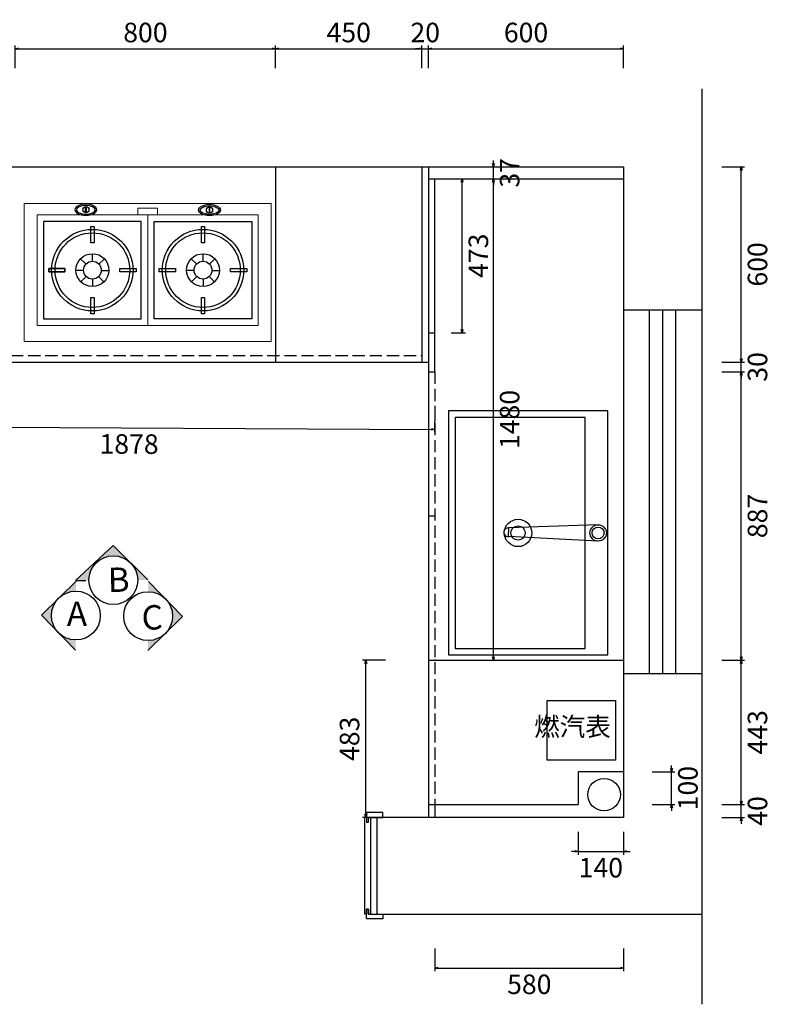
# Model space of a CAD drawing. Units: inches. Extents: x 87369 to 100699, y 163189 to 167238.
# Drawn here: x 88977 to 91284, y 163386 to 166413 of the extents above; entities that cross this region are included whole.
import ezdxf

# ---------------------------------------------------------------- set-up
doc = ezdxf.new("R2010")
doc.units = ezdxf.units.IN
doc.header["$MEASUREMENT"] = 0
doc.linetypes.add('DASH', pattern=[0.35, 0.25, -0.1])
for name, color, linetype in [('00', 4, 'Continuous'), ('3.平面布置', 8, 'Continuous'), ('@YJM墙体', 255, 'Continuous'), ('P-活动家具', 146, 'Continuous'), ('ZB_厨柜', 7, 'Continuous'), ('图层2', 8, 'Continuous')]:
    doc.layers.add(name, color=color, linetype=linetype)
doc.layers.add('饰线', color=134, linetype='Continuous', lineweight=13)
doc.styles.add('60', font='txt', dxfattribs={"height": 180})
doc.styles.add('ZB_宋体', font='txt')
doc.styles.add('宋体', font='txt')
doc.dimstyles.new('汉莎', dxfattribs={"dimscale": 0, "dimtxt": 60, "dimasz": 10, "dimexe": 10, "dimexo": 50, "dimgap": 20, "dimtad": 2, "dimdec": 0, "dimzin": 0, "dimdsep": 46, "dimtxsty": '宋体', "dimblk": 'OPEN30', "dimcen": 1, "dimclrd": 8, "dimclre": 8, "dimclrt": 2, "dimadec": 0, "dimazin": 0, "dimtfac": 1, "dimtdec": 0, "dimtix": 1, "dimtmove": 1, "dimatfit": 3, "dimldrblk": 'OPEN30', "dimfxl": 60, "dimfxlon": 1, "dimtolj": 1, "dimtzin": 0, "dimarcsym": 0})

# ---------------------------------------------------------------- blocks, each defined once
blk = doc.blocks.new('fdsfx')
at = {"layer": '图层2', "color": 11}
for p, q in [((654118.7643052436, -332437.8274578137), (653818.7643052436, -332437.8274578137)), ((653818.7643052436, -332437.8274578137), (653818.7643052436, -332737.8274578137)), ((654118.7643052436, -332642.174341185), (654118.7643052436, -332437.8274578137)), ((653973.7643052436, -332453.4649000951), (653963.7643052436, -332453.4649000951)), ((653963.7643052436, -332453.4649000951), (653963.7643052436, -332503.4649000951)), ((653973.7643052436, -332453.4649000951), (653963.7643052436, -332453.4649000951)), ((653963.7643052436, -332453.4649000951), (653963.7643052436, -332503.4649000951)), ((653963.7643052436, -332503.4649000951), (653963.7643052436, -332453.4649000951)), ((653963.7643052436, -332453.4649000951), (653973.7643052436, -332453.4649000951)), ((653963.7643052436, -332503.4649000951), (653963.7643052436, -332453.4649000951)), ((653963.7643052436, -332453.4649000951), (653973.7643052436, -332453.4649000951)), ((653973.7643052436, -332503.4649000951), (653973.7643052436, -332453.4649000951)), ((653973.7643052436, -332503.4649000951), (653973.7643052436, -332453.4649000951)), ((653973.7643052436, -332453.4649000951), (653973.7643052436, -332503.4649000951)), ((653973.7643052436, -332453.4649000951), (653973.7643052436, -332503.4649000951)), ((653963.7643052436, -332503.4649000951), (653973.7643052436, -332503.4649000951)), ((653963.7643052436, -332503.4649000951), (653973.7643052436, -332503.4649000951)), ((653973.7643052436, -332503.4649000951), (653963.7643052436, -332503.4649000951)), ((653973.7643052436, -332503.4649000951), (653963.7643052436, -332503.4649000951)), ((653948.9672344995, -332568.930197143), (653932.8892987703, -332552.2480747696)), ((653948.9672344995, -332568.930197143), (653932.8892987703, -332552.2480747696)), ((653967.7116736647, -332560.4792871678), (653967.7116736647, -332537.3121081265)), ((653967.7116736647, -332560.4792871678), (653967.7116736647, -332537.3121081265)), ((653987.6797494476, -332568.0477601042), (654003.6851253125, -332551.3110928115)), ((653987.6797494476, -332568.0477601042), (654003.6851253125, -332551.3110928115)), ((653834.401747525, -332582.8274578138), (653884.401747525, -332582.8274578138)), ((653834.401747525, -332592.8274578138), (653834.401747525, -332582.8274578138)), ((653884.401747525, -332582.8274578138), (653884.401747525, -332592.8274578138)), ((653941.3958841912, -332587.8274578137), (653918.2379894542, -332587.8274578137)), ((653941.3958841912, -332587.8274578137), (653918.2379894542, -332587.8274578137)), ((653996.1327262964, -332587.8274578137), (654019.2906210332, -332587.8274578137)), ((653996.1327262964, -332587.8274578137), (654019.2906210332, -332587.8274578137)), ((654053.1268629623, -332582.8274578138), (654103.1268629621, -332582.8274578138)), ((654053.1268629623, -332582.8274578138), (654103.1268629621, -332582.8274578138)), ((654053.1268629623, -332592.8274578138), (654053.1268629623, -332582.8274578138)), ((654053.1268629623, -332592.8274578138), (654053.1268629623, -332582.8274578138)), ((654103.1268629621, -332582.8274578138), (654103.1268629621, -332592.8274578138)), ((654103.1268629621, -332582.8274578138), (654103.1268629621, -332592.8274578138)), ((654146.3921098503, -332568.8274578137), (654146.3921098503, -332566.8274578138)), ((654146.3921098503, -332566.8274578138), (654162.3921098504, -332566.8274578138)), ((654162.3921098504, -332568.8274578137), (654146.3921098503, -332568.8274578137)), ((654162.3921098504, -332566.8274578138), (654162.3921098504, -332568.8274578137)), ((653884.401747525, -332592.8274578138), (653834.401747525, -332592.8274578138)), ((653949.2287449135, -332606.9949394818), (653932.6986554032, -332623.2135778163)), ((653949.2287449135, -332606.9949394818), (653932.6986554032, -332623.2135778163)), ((653967.7116736647, -332615.1756284595), (653967.7116736647, -332638.3428075009)), ((653967.7116736647, -332615.1756284595), (653967.7116736647, -332638.3428075009)), ((653987.1670642409, -332608.085022628), (654003.3443247085, -332624.666714607)), ((653987.1670642409, -332608.085022628), (654003.3443247085, -332624.666714607)), ((654103.1268629621, -332592.8274578138), (654053.1268629623, -332592.8274578138)), ((654103.1268629621, -332592.8274578138), (654053.1268629623, -332592.8274578138)), ((654118.7643052436, -332737.8274578137), (654118.7643052436, -332636.4314509102)), ((653963.7643052436, -332722.1900155324), (653963.7643052436, -332672.1900155324)), ((653963.7643052436, -332672.1900155324), (653973.7643052436, -332672.1900155324)), ((653963.7643052436, -332722.1900155324), (653963.7643052436, -332672.1900155324)), ((653963.7643052436, -332672.1900155324), (653973.7643052436, -332672.1900155324)), ((653973.7643052436, -332672.1900155324), (653973.7643052436, -332722.1900155324)), ((653973.7643052436, -332672.1900155324), (653973.7643052436, -332722.1900155324)), ((653818.7643052436, -332737.8274578137), (654004.8791207237, -332737.8274578137)), ((653973.7643052436, -332722.1900155324), (653963.7643052436, -332722.1900155324)), ((653973.7643052436, -332722.1900155324), (653963.7643052436, -332722.1900155324)), ((654004.8791207237, -332737.8274578137), (654118.7643052436, -332737.8274578137)), ((653818.7643052436, -333077.8274578138), (653818.7643052436, -332777.8274578137)), ((653818.7643052436, -332777.8274578137), (654118.7643052436, -332777.8274578137)), ((653963.7643052436, -332843.4649000951), (653963.7643052436, -332793.4649000951)), ((653963.7643052436, -332843.4649000951), (653963.7643052436, -332793.4649000951)), ((653963.7643052436, -332793.4649000951), (653973.7643052436, -332793.4649000951)), ((653963.7643052436, -332793.4649000951), (653973.7643052436, -332793.4649000951)), ((653973.7643052436, -332793.4649000951), (653973.7643052436, -332843.4649000951)), ((653973.7643052436, -332793.4649000951), (653973.7643052436, -332843.4649000951)), ((654118.7643052436, -332777.8274578137), (654118.7643052436, -333077.8274578138)), ((653973.7643052436, -332843.4649000951), (653963.7643052436, -332843.4649000951)), ((653973.7643052436, -332843.4649000951), (653963.7643052436, -332843.4649000951)), ((653948.9672344995, -332908.930197143), (653932.8892987703, -332892.2480747696)), ((653948.9672344995, -332908.930197143), (653932.8892987703, -332892.2480747696)), ((653967.7116736647, -332900.4792871679), (653967.7116736647, -332877.3121081265)), ((653967.7116736647, -332900.4792871679), (653967.7116736647, -332877.3121081265)), ((653987.6797494476, -332908.0477601042), (654003.6851253125, -332891.3110928115)), ((653987.6797494476, -332908.0477601042), (654003.6851253125, -332891.3110928115)), ((653834.401747525, -332932.8274578138), (653834.401747525, -332922.8274578137)), ((653834.401747525, -332922.8274578137), (653884.401747525, -332922.8274578137)), ((653884.401747525, -332922.8274578137), (653884.401747525, -332932.8274578138)), ((654053.1268629623, -332922.8274578137), (654103.1268629621, -332922.8274578137)), ((654053.1268629623, -332932.8274578138), (654053.1268629623, -332922.8274578137)), ((654053.1268629623, -332922.8274578137), (654103.1268629621, -332922.8274578137)), ((654053.1268629623, -332932.8274578138), (654053.1268629623, -332922.8274578137)), ((654103.1268629621, -332922.8274578137), (654103.1268629621, -332932.8274578138)), ((654103.1268629621, -332922.8274578137), (654103.1268629621, -332932.8274578138)), ((653884.401747525, -332932.8274578138), (653834.401747525, -332932.8274578138)), ((653941.3958841912, -332927.8274578137), (653918.2379894542, -332927.8274578137)), ((653941.3958841912, -332927.8274578137), (653918.2379894542, -332927.8274578137)), ((653949.2287449135, -332946.9949394818), (653932.6986554032, -332963.2135778163)), ((653949.2287449135, -332946.9949394818), (653932.6986554032, -332963.2135778163)), ((653967.7116736647, -332955.1756284595), (653967.7116736647, -332978.3428075009)), ((653967.7116736647, -332955.1756284595), (653967.7116736647, -332978.3428075009)), ((653987.1670642409, -332948.085022628), (654003.3443247085, -332964.666714607)), ((653987.1670642409, -332948.085022628), (654003.3443247085, -332964.666714607)), ((653996.1327262964, -332927.8274578137), (654019.2906210332, -332927.8274578137)), ((653996.1327262964, -332927.8274578137), (654019.2906210332, -332927.8274578137)), ((654103.1268629621, -332932.8274578138), (654053.1268629623, -332932.8274578138)), ((654103.1268629621, -332932.8274578138), (654053.1268629623, -332932.8274578138)), ((654161.4540950843, -332946.8274578137), (654145.4540950843, -332946.8274578137)), ((654145.4540950843, -332946.8274578137), (654145.4540950843, -332948.8274578138)), ((654145.4540950843, -332948.8274578138), (654161.4540950843, -332948.8274578138)), ((654161.4540950843, -332948.8274578138), (654161.4540950843, -332946.8274578137)), ((653963.7643052436, -333062.1900155324), (653963.7643052436, -333012.1900155324)), ((653963.7643052436, -333012.1900155324), (653973.7643052436, -333012.1900155324)), ((653963.7643052436, -333062.1900155324), (653963.7643052436, -333012.1900155324)), ((653963.7643052436, -333012.1900155324), (653973.7643052436, -333012.1900155324)), ((653973.7643052436, -333012.1900155324), (653973.7643052436, -333062.1900155324)), ((653973.7643052436, -333012.1900155324), (653973.7643052436, -333062.1900155324)), ((653973.7643052436, -333062.1900155324), (653963.7643052436, -333062.1900155324)), ((653973.7643052436, -333062.1900155324), (653963.7643052436, -333062.1900155324)), ((654118.7643052436, -333077.8274578138), (653818.7643052436, -333077.8274578138))]:
    blk.add_line(p, q, dxfattribs=at)
for centre, radius in [((653968.7643052436, -332587.8274578138), 125.2631578947368), ((653968.7643052436, -332587.8274578138), 114.7368421052631), ((653968.7643052436, -332587.8274578138), 114.7368421052631), ((653968.7643052436, -332587.8274578138), 50.52631578947329), ((653968.7643052436, -332587.8274578138), 50.52631578947329), ((653968.7643052436, -332587.8274578138), 50.52631578947329), ((653968.7643052436, -332587.8274578138), 50.52631578947329), ((653968.7643052436, -332587.8274578138), 27.36842105263122), ((653968.7643052436, -332587.8274578138), 27.36842105263122), ((654154.3921098503, -332567.8274578138), 9.512281934919883), ((653968.7643052436, -332927.8274578138), 125.2631578947368), ((653968.7643052436, -332927.8274578138), 114.7368421052631), ((653968.7643052436, -332927.8274578138), 114.7368421052631), ((653968.7643052436, -332927.8274578138), 50.52631578947329), ((653968.7643052436, -332927.8274578138), 50.52631578947329), ((653968.7643052436, -332927.8274578138), 50.52631578947329), ((653968.7643052436, -332927.8274578138), 50.52631578947329), ((653968.7643052436, -332927.8274578138), 27.36842105263122), ((653968.7643052436, -332927.8274578138), 27.36842105263122), ((654153.4540950843, -332947.8274578138), 9.512281934919883)]:
    blk.add_circle(centre, radius, dxfattribs=at)
at = {"layer": '图层2', "color": 11, "extrusion": (0, 0, -1)}
for major_axis, ratio in [((1.06e-14, -33.68421052631675), 0.5156249999999849), ((-2.0112e-12, -29.22804872345599), 0.4501804024393353)]:
    blk.add_ellipse((654154.3921098504, -332567.8274578137), major_axis=major_axis, ratio=ratio, dxfattribs=at)
at = {"layer": '图层2', "color": 11}
for major_axis, ratio in [((-1.06e-14, 33.68421052631675), 0.5156249999999849), ((-2.029600000000001e-12, 29.22804872345599), 0.4501804024393353)]:
    blk.add_ellipse((654153.4540950846, -332947.8274578138), major_axis=major_axis, ratio=ratio, dxfattribs=at)
at = {"layer": '饰线', "color": 11}
for p, q in [((653749.7888234466, -332377.8274578137), (654173.7643052436, -332377.8274578137)), ((653749.7888234466, -332757.8274578137), (653749.7888234466, -332377.8274578137)), ((654173.7643052436, -332377.8274578137), (654173.7643052436, -332954.979175489)), ((654138.7643052436, -332417.8274578137), (653798.7643052436, -332417.8274578137)), ((653798.7643052436, -332417.8274578137), (653798.7643052436, -332757.8274578137)), ((654138.7643052436, -332627.3483081256), (654138.7643052436, -332417.8274578137)), ((654138.7643052436, -332757.8274578137), (654138.7643052436, -332627.3483081256)), ((654158.7643052436, -332727.8274578137), (654138.7643052436, -332727.8274578137)), ((654138.7643052436, -332727.8274578137), (654138.7643052436, -332787.8274578137)), ((654158.7643052436, -332787.8274578137), (654158.7643052436, -332727.8274578137)), ((653749.7888234466, -333137.8274578137), (653749.7888234466, -332757.8274578137)), ((653798.7643052436, -333097.8274578138), (653798.7643052436, -332757.8274578137)), ((653798.7643052436, -332757.8274578137), (654138.7643052436, -332757.8274578137)), ((653798.7643052436, -332757.8274578137), (654138.7643052436, -332757.8274578137)), ((654138.7643052436, -332757.8274578137), (654138.7643052436, -333097.8274578138)), ((654138.7643052436, -332787.8274578137), (654158.7643052436, -332787.8274578137)), ((654173.7643052436, -332954.979175489), (654173.7643052436, -333137.8274578137)), ((654138.7643052436, -333097.8274578138), (653798.7643052436, -333097.8274578138)), ((654173.7643052436, -333137.8274578137), (653749.7888234466, -333137.8274578137))]:
    blk.add_line(p, q, dxfattribs=at)
for centre in [(653968.7643052436, -332587.8274578138), (653968.7643052436, -332927.8274578138)]:
    blk.add_circle(centre, 125.2631578947368, dxfattribs=at)
blk = doc.blocks.new('_Open30')
at = {"color": 0, "linetype": 'ByBlock', "lineweight": -2}
for p, q in [((-1, 0.26794919), (0, 0)), ((0, 0), (-1, -0.26794919)), ((0, 0), (-1, 0))]:
    blk.add_line(p, q, dxfattribs=at)
blk = doc.blocks.new('*D131')
at = {"color": 8, "lineweight": -2, "transparency": 16777216}
for p, q in [((88963.5, 166263.9999999951), (88963.5, 166333.9999999951)), ((89763.5, 166263.9999999951), (89763.5, 166333.9999999951)), ((88973.5, 166323.9999999951), (89753.5, 166323.9999999951))]:
    blk.add_line(p, q, dxfattribs=at)
at = {"layer": 'DEFPOINTS', "color": 0, "transparency": 16777216}
for p in [(89763.5, 166323.9999999951), (88963.5, 165360.9999999951), (89763.5, 165360.9999999951)]:
    blk.add_point(p, dxfattribs=at)
at = {"color": 8, "lineweight": -2, "transparency": 16777216, "xscale": 10, "yscale": 10, "zscale": 10, "rotation": 180}
blk.add_blockref('_Open30', (88963.5, 166323.9999999951), dxfattribs=at)
at = {"color": 8, "lineweight": -2, "transparency": 16777216, "xscale": 10, "yscale": 10, "zscale": 10}
blk.add_blockref('_Open30', (89763.5, 166323.9999999951), dxfattribs=at)
at = {"color": 2, "transparency": 16777216, "insert": (89363.5, 166373.9999999951), "char_height": 60, "attachment_point": 5, "style": '宋体'}
blk.add_mtext('\\A1;800', dxfattribs=at)
blk = doc.blocks.new('*D132')
at = {"color": 8, "lineweight": -2, "transparency": 16777216}
for p, q in [((89763.5, 166263.9999999951), (89763.5, 166333.9999999951)), ((90213.5, 166263.9999999951), (90213.5, 166333.9999999951)), ((89773.5, 166323.9999999951), (90203.5, 166323.9999999951))]:
    blk.add_line(p, q, dxfattribs=at)
at = {"layer": 'DEFPOINTS', "color": 0, "transparency": 16777216}
for p in [(90213.5, 166323.9999999951), (89763.5, 165360.9999999951), (90213.5, 165360.9999999951)]:
    blk.add_point(p, dxfattribs=at)
at = {"color": 8, "lineweight": -2, "transparency": 16777216, "xscale": 10, "yscale": 10, "zscale": 10, "rotation": 180}
blk.add_blockref('_Open30', (89763.5, 166323.9999999951), dxfattribs=at)
at = {"color": 8, "lineweight": -2, "transparency": 16777216, "xscale": 10, "yscale": 10, "zscale": 10}
blk.add_blockref('_Open30', (90213.5, 166323.9999999951), dxfattribs=at)
at = {"color": 2, "transparency": 16777216, "insert": (89988.5, 166373.9999999951), "char_height": 60, "attachment_point": 5, "style": '宋体'}
blk.add_mtext('\\A1;450', dxfattribs=at)
blk = doc.blocks.new('*D133')
at = {"color": 8, "lineweight": -2, "transparency": 16777216}
for p, q in [((90213.5, 166263.9999999951), (90213.5, 166333.9999999951)), ((90233.5, 166263.9999999951), (90233.5, 166333.9999999951)), ((90203.5, 166323.9999999951), (90193.5, 166323.9999999951)), ((90213.5, 166323.9999999951), (90233.5, 166323.9999999951)), ((90243.5, 166323.9999999951), (90253.5, 166323.9999999951))]:
    blk.add_line(p, q, dxfattribs=at)
at = {"layer": 'DEFPOINTS', "color": 0, "transparency": 16777216}
for p in [(90233.5, 166323.9999999951), (90213.5, 165360.9999999951), (90233.5, 165360.9999999951)]:
    blk.add_point(p, dxfattribs=at)
at = {"color": 8, "lineweight": -2, "transparency": 16777216, "xscale": 10, "yscale": 10, "zscale": 10}
blk.add_blockref('_Open30', (90213.5, 166323.9999999951), dxfattribs=at)
at = {"color": 8, "lineweight": -2, "transparency": 16777216, "xscale": 10, "yscale": 10, "zscale": 10, "rotation": 180}
blk.add_blockref('_Open30', (90233.5, 166323.9999999951), dxfattribs=at)
at = {"color": 2, "transparency": 16777216, "insert": (90223.5, 166373.9999999951), "char_height": 60, "attachment_point": 5, "style": '宋体'}
blk.add_mtext('\\A1;20', dxfattribs=at)
blk = doc.blocks.new('*D134')
at = {"color": 8, "lineweight": -2, "transparency": 16777216}
for p, q in [((90233.5, 166263.9999999951), (90233.5, 166333.9999999951)), ((90833.5, 166263.9999999951), (90833.5, 166333.9999999951)), ((90243.5, 166323.9999999951), (90823.5, 166323.9999999951))]:
    blk.add_line(p, q, dxfattribs=at)
at = {"layer": 'DEFPOINTS', "color": 0, "transparency": 16777216}
for p in [(90833.5, 166323.9999999951), (90233.5, 165360.9999999951), (90833.5, 165372.9999999951)]:
    blk.add_point(p, dxfattribs=at)
at = {"color": 8, "lineweight": -2, "transparency": 16777216, "xscale": 10, "yscale": 10, "zscale": 10, "rotation": 180}
blk.add_blockref('_Open30', (90233.5, 166323.9999999951), dxfattribs=at)
at = {"color": 8, "lineweight": -2, "transparency": 16777216, "xscale": 10, "yscale": 10, "zscale": 10}
blk.add_blockref('_Open30', (90833.5, 166323.9999999951), dxfattribs=at)
at = {"color": 2, "transparency": 16777216, "insert": (90533.5, 166373.9999999951), "char_height": 60, "attachment_point": 5, "style": '宋体'}
blk.add_mtext('\\A1;600', dxfattribs=at)
blk = doc.blocks.new('*D135')
at = {"color": 8, "lineweight": -2, "transparency": 16777216}
for p, q in [((91135.00000000003, 164000.9999999951), (91205.00000000003, 164000.9999999951)), ((91195.00000000003, 164010.9999999951), (91195.00000000003, 164020.9999999951)), ((91195.00000000003, 163960.9999999951), (91195.00000000003, 164000.9999999951)), ((91135.00000000003, 163960.9999999951), (91205.00000000003, 163960.9999999951)), ((91195.00000000003, 163950.9999999951), (91195.00000000003, 163940.9999999951))]:
    blk.add_line(p, q, dxfattribs=at)
at = {"layer": 'DEFPOINTS', "color": 0, "transparency": 16777216}
for p in [(90233.50000000003, 164000.9999999951), (91195.00000000003, 164000.9999999951), (90233.50000000003, 163960.9999999951)]:
    blk.add_point(p, dxfattribs=at)
at = {"color": 8, "lineweight": -2, "transparency": 16777216, "xscale": 10, "yscale": 10, "zscale": 10}
for p, rotation in [((91195.00000000003, 164000.9999999951), 270), ((91195.00000000003, 163960.9999999951), 90)]:
    blk.add_blockref('_Open30', p, dxfattribs=dict(at, rotation=rotation))
at = {"color": 2, "transparency": 16777216, "insert": (91245.00000000007, 163980.9999999951), "char_height": 60, "attachment_point": 5, "rotation": 90, "style": '宋体'}
blk.add_mtext('\\A1;40', dxfattribs=at)
blk = doc.blocks.new('*D136')
at = {"color": 8, "lineweight": -2, "transparency": 16777216}
for p, q in [((91135.00000000003, 164444.3333333285), (91205.00000000003, 164444.3333333285)), ((91195.00000000003, 164010.9999999951), (91195.00000000003, 164434.3333333285)), ((91135.00000000003, 164000.9999999951), (91205.00000000003, 164000.9999999951))]:
    blk.add_line(p, q, dxfattribs=at)
at = {"layer": 'DEFPOINTS', "color": 0, "transparency": 16777216}
for p in [(90233.50000000003, 164444.3333333285), (91195.00000000003, 164444.3333333285), (90233.50000000003, 164000.9999999951)]:
    blk.add_point(p, dxfattribs=at)
at = {"color": 8, "lineweight": -2, "transparency": 16777216, "xscale": 10, "yscale": 10, "zscale": 10}
for p, rotation in [((91195.00000000003, 164444.3333333285), 90), ((91195.00000000003, 164000.9999999951), 270)]:
    blk.add_blockref('_Open30', p, dxfattribs=dict(at, rotation=rotation))
at = {"color": 2, "transparency": 16777216, "insert": (91245.00000000007, 164222.6666666617), "char_height": 60, "attachment_point": 5, "rotation": 90, "style": '宋体'}
blk.add_mtext('\\A1;443', dxfattribs=at)
blk = doc.blocks.new('*D137')
at = {"color": 8, "lineweight": -2, "transparency": 16777216}
for p, q in [((91135.00000000003, 165330.9999999951), (91205.00000000003, 165330.9999999951)), ((91195.00000000003, 164454.3333333285), (91195.00000000003, 165320.9999999951)), ((91135.00000000003, 164444.3333333285), (91205.00000000003, 164444.3333333285))]:
    blk.add_line(p, q, dxfattribs=at)
at = {"layer": 'DEFPOINTS', "color": 0, "transparency": 16777216}
for p in [(90233.50000000003, 165330.9999999951), (91195.00000000003, 165330.9999999951), (90233.50000000003, 164444.3333333285)]:
    blk.add_point(p, dxfattribs=at)
at = {"color": 8, "lineweight": -2, "transparency": 16777216, "xscale": 10, "yscale": 10, "zscale": 10}
for p, rotation in [((91195.00000000003, 165330.9999999951), 90), ((91195.00000000003, 164444.3333333285), 270)]:
    blk.add_blockref('_Open30', p, dxfattribs=dict(at, rotation=rotation))
at = {"color": 2, "transparency": 16777216, "insert": (91245.00000000007, 164887.6666666617), "char_height": 60, "attachment_point": 5, "rotation": 90, "style": '宋体'}
blk.add_mtext('\\A1;887', dxfattribs=at)
blk = doc.blocks.new('*D138')
at = {"color": 8, "lineweight": -2, "transparency": 16777216}
for p, q in [((91135.00000000003, 165360.9999999951), (91205.00000000003, 165360.9999999951)), ((91195.00000000003, 165370.9999999951), (91195.00000000003, 165380.9999999951)), ((91195.00000000003, 165330.9999999951), (91195.00000000003, 165360.9999999951)), ((91135.00000000003, 165330.9999999951), (91205.00000000003, 165330.9999999951)), ((91195.00000000003, 165320.9999999951), (91195.00000000003, 165310.9999999951))]:
    blk.add_line(p, q, dxfattribs=at)
at = {"layer": 'DEFPOINTS', "color": 0, "transparency": 16777216}
for p in [(90233.50000000003, 165360.9999999951), (91195.00000000003, 165360.9999999951), (90233.50000000003, 165330.9999999951)]:
    blk.add_point(p, dxfattribs=at)
at = {"color": 8, "lineweight": -2, "transparency": 16777216, "xscale": 10, "yscale": 10, "zscale": 10}
for p, rotation in [((91195.00000000003, 165360.9999999951), 270), ((91195.00000000003, 165330.9999999951), 90)]:
    blk.add_blockref('_Open30', p, dxfattribs=dict(at, rotation=rotation))
at = {"color": 2, "transparency": 16777216, "insert": (91245.00000000007, 165345.9999999951), "char_height": 60, "attachment_point": 5, "rotation": 90, "style": '宋体'}
blk.add_mtext('\\A1;30', dxfattribs=at)
blk = doc.blocks.new('*D139')
at = {"color": 8, "lineweight": -2, "transparency": 16777216}
for p, q in [((91135.00000000003, 165960.9999999951), (91205.00000000003, 165960.9999999951)), ((91195.00000000003, 165370.9999999951), (91195.00000000003, 165950.9999999951)), ((91135.00000000003, 165360.9999999951), (91205.00000000003, 165360.9999999951))]:
    blk.add_line(p, q, dxfattribs=at)
at = {"layer": 'DEFPOINTS', "color": 0, "transparency": 16777216}
for p in [(90233.50000000003, 165960.9999999951), (91195.00000000003, 165960.9999999951), (90233.50000000003, 165360.9999999951)]:
    blk.add_point(p, dxfattribs=at)
at = {"color": 8, "lineweight": -2, "transparency": 16777216, "xscale": 10, "yscale": 10, "zscale": 10}
for p, rotation in [((91195.00000000003, 165960.9999999951), 90), ((91195.00000000003, 165360.9999999951), 270)]:
    blk.add_blockref('_Open30', p, dxfattribs=dict(at, rotation=rotation))
at = {"color": 2, "transparency": 16777216, "insert": (91245.00000000007, 165660.9999999951), "char_height": 60, "attachment_point": 5, "rotation": 90, "style": '宋体'}
blk.add_mtext('\\A1;600', dxfattribs=at)
blk = doc.blocks.new('*D140')
at = {"color": 8, "lineweight": -2, "transparency": 16777216}
for p, q in [((90101.00000000003, 164444.3333333285), (90031.00000000003, 164444.3333333285)), ((90041.00000000003, 163970.9999999951), (90041.00000000003, 164434.3333333285)), ((90101.00000000003, 163960.9999999951), (90031.00000000003, 163960.9999999951))]:
    blk.add_line(p, q, dxfattribs=at)
at = {"layer": 'DEFPOINTS', "color": 0, "transparency": 16777216}
for p in [(90041.00000000003, 164444.3333333285), (90577.50000000003, 164444.3333333285), (90577.50000000003, 163960.9999999951)]:
    blk.add_point(p, dxfattribs=at)
at = {"color": 8, "lineweight": -2, "transparency": 16777216, "xscale": 10, "yscale": 10, "zscale": 10}
for p, rotation in [((90041.00000000003, 164444.3333333285), 90), ((90041.00000000003, 163960.9999999951), 270)]:
    blk.add_blockref('_Open30', p, dxfattribs=dict(at, rotation=rotation))
at = {"color": 2, "transparency": 16777216, "insert": (89991.00000000007, 164202.6666666617), "char_height": 60, "attachment_point": 5, "rotation": 90, "style": '宋体'}
blk.add_mtext('\\A1;483', dxfattribs=at)
blk = doc.blocks.new('*D141')
at = {"color": 8, "lineweight": -2, "transparency": 16777216}
for p, q in [((90253.5, 163557.9999999951), (90253.5, 163487.9999999951)), ((90833.5, 163557.9999999951), (90833.5, 163487.9999999951)), ((90263.5, 163497.9999999951), (90823.5, 163497.9999999951))]:
    blk.add_line(p, q, dxfattribs=at)
at = {"layer": 'DEFPOINTS', "color": 0, "transparency": 16777216}
for p in [(90253.5, 164296.9999999951), (90833.5, 164296.9999999951), (90833.5, 163497.9999999951)]:
    blk.add_point(p, dxfattribs=at)
at = {"color": 8, "lineweight": -2, "transparency": 16777216, "xscale": 10, "yscale": 10, "zscale": 10, "rotation": 180}
blk.add_blockref('_Open30', (90253.5, 163497.9999999951), dxfattribs=at)
at = {"color": 8, "lineweight": -2, "transparency": 16777216, "xscale": 10, "yscale": 10, "zscale": 10}
blk.add_blockref('_Open30', (90833.5, 163497.9999999951), dxfattribs=at)
at = {"color": 2, "transparency": 16777216, "insert": (90543.5, 163447.9999999951), "char_height": 60, "attachment_point": 5, "style": '宋体'}
blk.add_mtext('\\A1;580', dxfattribs=at)
blk = doc.blocks.new('*D149')
at = {"color": 8, "lineweight": -2, "transparency": 16777216}
for p, q in [((90373.00000000003, 165924.3333333285), (90443.00000000003, 165924.3333333285)), ((90433.00000000003, 164454.3333333285), (90433.00000000003, 165914.3333333285)), ((90373.00000000003, 164444.3333333285), (90443.00000000003, 164444.3333333285))]:
    blk.add_line(p, q, dxfattribs=at)
at = {"layer": 'DEFPOINTS', "color": 0, "transparency": 16777216}
for p in [(90253.50000000003, 165924.3333333285), (90433.00000000003, 165924.3333333285), (90253.50000000003, 164444.3333333285)]:
    blk.add_point(p, dxfattribs=at)
at = {"color": 8, "lineweight": -2, "transparency": 16777216, "xscale": 10, "yscale": 10, "zscale": 10}
for p, rotation in [((90433.00000000003, 165924.3333333285), 90), ((90433.00000000003, 164444.3333333285), 270)]:
    blk.add_blockref('_Open30', p, dxfattribs=dict(at, rotation=rotation))
at = {"color": 2, "transparency": 16777216, "insert": (90483.00000000007, 165184.3333333284), "char_height": 60, "attachment_point": 5, "rotation": 90, "style": '宋体'}
blk.add_mtext('\\A1;1480', dxfattribs=at)
blk = doc.blocks.new('*D150')
at = {"color": 8, "lineweight": -2, "transparency": 16777216}
for p, q in [((90981.00000000003, 164110.9999999951), (90981.00000000003, 164120.9999999951)), ((90921.00000000003, 164100.9999999951), (90991.00000000003, 164100.9999999951)), ((90981.00000000003, 164000.9999999951), (90981.00000000003, 164100.9999999951)), ((90921.00000000003, 164000.9999999951), (90991.00000000003, 164000.9999999951)), ((90981.00000000003, 163990.9999999951), (90981.00000000003, 163980.9999999951))]:
    blk.add_line(p, q, dxfattribs=at)
at = {"layer": 'DEFPOINTS', "color": 0, "transparency": 16777216}
for p in [(90693.50000000003, 164100.9999999951), (90981.00000000003, 164100.9999999951), (90693.50000000003, 164000.9999999951)]:
    blk.add_point(p, dxfattribs=at)
at = {"color": 8, "lineweight": -2, "transparency": 16777216, "xscale": 10, "yscale": 10, "zscale": 10}
for p, rotation in [((90981.00000000003, 164100.9999999951), 270), ((90981.00000000003, 164000.9999999951), 90)]:
    blk.add_blockref('_Open30', p, dxfattribs=dict(at, rotation=rotation))
at = {"color": 2, "transparency": 16777216, "insert": (91031.00000000007, 164050.9999999951), "char_height": 60, "attachment_point": 5, "rotation": 90, "style": '宋体'}
blk.add_mtext('\\A1;100', dxfattribs=at)
blk = doc.blocks.new('*D151')
at = {"color": 8, "lineweight": -2, "transparency": 16777216}
for p, q in [((90693.5, 163916.4999999951), (90693.5, 163846.4999999951)), ((90833.5, 163916.4999999951), (90833.5, 163846.4999999951)), ((90683.5, 163856.4999999951), (90673.5, 163856.4999999951)), ((90693.5, 163856.4999999951), (90833.5, 163856.4999999951)), ((90843.5, 163856.4999999951), (90853.5, 163856.4999999951))]:
    blk.add_line(p, q, dxfattribs=at)
at = {"layer": 'DEFPOINTS', "color": 0, "transparency": 16777216}
for p in [(90693.5, 164100.9999999951), (90833.5, 164100.9999999951), (90833.5, 163856.4999999951)]:
    blk.add_point(p, dxfattribs=at)
at = {"color": 8, "lineweight": -2, "transparency": 16777216, "xscale": 10, "yscale": 10, "zscale": 10}
blk.add_blockref('_Open30', (90693.5, 163856.4999999951), dxfattribs=at)
at = {"color": 8, "lineweight": -2, "transparency": 16777216, "xscale": 10, "yscale": 10, "zscale": 10, "rotation": 180}
blk.add_blockref('_Open30', (90833.5, 163856.4999999951), dxfattribs=at)
at = {"color": 2, "transparency": 16777216, "insert": (90763.5, 163806.4999999951), "char_height": 60, "attachment_point": 5, "style": '宋体'}
blk.add_mtext('\\A1;140', dxfattribs=at)
blk = doc.blocks.new('*D152')
at = {"color": 8, "lineweight": -2, "transparency": 16777216}
for p, q in [((90433.00000000003, 165970.9999999951), (90433.00000000003, 165980.9999999951)), ((90423.00000000003, 165960.9999999951), (90443.00000000003, 165960.9999999951)), ((90433.00000000003, 165924.3333333285), (90433.00000000003, 165960.9999999951)), ((90423.00000000003, 165924.3333333285), (90443.00000000003, 165924.3333333285)), ((90433.00000000003, 165914.3333333285), (90433.00000000003, 165904.3333333285))]:
    blk.add_line(p, q, dxfattribs=at)
at = {"layer": 'DEFPOINTS', "color": 0, "transparency": 16777216}
for p in [(90373.00000000003, 165960.9999999951), (90433.00000000003, 165960.9999999951), (90373.00000000003, 165924.3333333285)]:
    blk.add_point(p, dxfattribs=at)
at = {"color": 8, "lineweight": -2, "transparency": 16777216, "xscale": 10, "yscale": 10, "zscale": 10}
for p, rotation in [((90433.00000000003, 165960.9999999951), 270), ((90433.00000000003, 165924.3333333285), 90)]:
    blk.add_blockref('_Open30', p, dxfattribs=dict(at, rotation=rotation))
at = {"color": 2, "transparency": 16777216, "insert": (90483.00000000007, 165942.6666666617), "char_height": 60, "attachment_point": 5, "rotation": 90, "style": '宋体'}
blk.add_mtext('\\A1;37', dxfattribs=at)
blk = doc.blocks.new('*D153')
at = {"color": 8, "lineweight": -2, "transparency": 16777216}
for p, q in [((90303.50000000003, 165924.3333333285), (90347.00000000003, 165924.3333333285)), ((90337.00000000003, 165460.9999999951), (90337.00000000003, 165914.3333333285)), ((90303.50000000003, 165450.9999999951), (90347.00000000003, 165450.9999999951))]:
    blk.add_line(p, q, dxfattribs=at)
at = {"layer": 'DEFPOINTS', "color": 0, "transparency": 16777216}
for p in [(90253.50000000003, 165924.3333333285), (90337.00000000003, 165924.3333333285), (90253.50000000003, 165450.9999999951)]:
    blk.add_point(p, dxfattribs=at)
at = {"color": 8, "lineweight": -2, "transparency": 16777216, "xscale": 10, "yscale": 10, "zscale": 10}
for p, rotation in [((90337.00000000003, 165924.3333333285), 90), ((90337.00000000003, 165450.9999999951), 270)]:
    blk.add_blockref('_Open30', p, dxfattribs=dict(at, rotation=rotation))
at = {"color": 2, "transparency": 16777216, "insert": (90387.00000000007, 165687.6666666617), "char_height": 60, "attachment_point": 5, "rotation": 90, "style": '宋体'}
blk.add_mtext('\\A1;473', dxfattribs=at)
blk = doc.blocks.new('*D122')
at = {"color": 8, "lineweight": -2, "transparency": 16777216}
for p, q in [((88374.87654550585, 165223.9152459896), (88374.50381383575, 165153.9162383459)), ((90252.87654550583, 165213.9152459896), (90252.50381383573, 165143.9162383459)), ((88384.55691945199, 165163.8628491993), (90242.55720298235, 165153.9693439622))]:
    blk.add_line(p, q, dxfattribs=at)
at = {"layer": 'DEFPOINTS', "color": 0, "transparency": 16777216}
for p in [(88375.50000000001, 165340.9999999951), (90253.5, 165330.9999999951), (90252.55706121717, 165153.9160965807)]:
    blk.add_point(p, dxfattribs=at)
at = {"color": 8, "lineweight": -2, "transparency": 16777216, "xscale": 10, "yscale": 10, "zscale": 10}
for p, rotation in [((88374.55706121719, 165163.9160965807), 179.6949135356355), ((90252.55706121717, 165153.9160965807), 359.6949135356354)]:
    blk.add_blockref('_Open30', p, dxfattribs=dict(at, rotation=rotation))
at = {"color": 2, "transparency": 16777216, "insert": (89313.29082430998, 165108.9168054066), "char_height": 60, "attachment_point": 5, "rotation": 359.69491353563546, "style": '宋体'}
blk.add_mtext('\\A1;1878', dxfattribs=at)

msp = doc.modelspace()

# ---------------------------------------------------------------- hatches: boundary and pattern name
at = {"layer": 'ZB_厨柜'}
h = msp.add_hatch(color=256, dxfattribs=at)
edge = h.paths.add_edge_path()
edge.add_line((89264.00000000023, 164796.4999999951), (89211.50776328961, 164743.1351157921))
edge.add_arc((89264.87362336437, 164690.5087185155), 74.94966785670421, 45.433792071566984, 135.3997217450937, ccw=False)
edge.add_line((89317.46827789699, 164743.9058628814), (89264.00000000023, 164796.4999999951))
edge = h.paths.add_edge_path()
edge.add_line((89211.50776328961, 164743.1351157921), (89148.81206538808, 164689.4810294181))
edge.add_line((89148.81206538808, 164689.4810294182), (89189.87668790016, 164689.8194741091))
edge.add_arc((89264.52939001354, 164690.5774563178), 74.65655008018534, 135.2517841811221, 180.5817296354937, ccw=False)
edge = h.paths.add_edge_path()
edge.add_arc((89264.87414078321, 164690.4375849845), 75.0000000000559, 360.4722072714302, 405.47220727144145, ccw=False)
edge.add_line((89339.87159366626, 164691.0556958598), (89370.93655579397, 164691.3117257675))
edge.add_line((89370.93655579374, 164691.3117257676), (89317.46827789675, 164743.9058628815))
h = msp.add_hatch(color=256, dxfattribs=at)
h.paths.add_polyline_path([(89149.06809529569, 164506.6728799583), (89148.81206538808, 164475.6079178307), (89096.2179282743, 164529.0761957277, 0.1989123673796567)])
h.paths.add_polyline_path([(89096.2179282743, 164529.0761957277), (89043.62379116053, 164582.5444736244), (89097.09206905728, 164635.1386107383, 0.4142135623730976)])
h.paths.add_polyline_path([(89097.09206905728, 164635.1386107383), (89150.56034695427, 164687.732747852), (89150.30431704666, 164656.6677857244, 0.1989123673796583)])
h = msp.add_hatch(color=256, dxfattribs=at)
h.paths.add_polyline_path([(89477.87311158748, 164578.9654957089), (89424.40483369073, 164526.3713585951, 0.4142135623730549), (89425.27897447348, 164632.4337736057)])
h.paths.add_polyline_path([(89424.40483369073, 164526.3713585951), (89370.93655579374, 164473.7772214812), (89371.19258570136, 164504.8421836088, 0.1989123673796635)])
h.paths.add_polyline_path([(89425.27897447348, 164632.4337736057, 0.1989123673796699), (89372.42880745232, 164654.8370893749), (89372.68483735994, 164685.9020515025)])

# ---------------------------------------------------------------- linework, layer by layer
at = {"ltscale": 5}
for p, q in [((91073.5, 166200.9999999951), (91073.5, 163386.4999999951)), ((88140.5, 165960.9999999951), (90833.5, 165960.9999999951)), ((90833.5, 165960.9999999951), (90833.5, 163960.9999999951)), ((90833.5, 165520.9999999951), (91073.5, 165520.9999999951)), ((90913.5, 164402.9999999951), (90913.5, 165520.9999999951)), ((90953.5, 164402.9999999951), (90953.5, 165520.9999999951)), ((90993.5, 164402.9999999951), (90993.5, 165520.9999999951)), ((90833.5, 164402.9999999951), (91073.5, 164402.9999999951)), ((90075.5, 163663.9999999951), (90075.5, 163960.9999999951)), ((90833.5, 163960.9999999951), (90075.5, 163960.9999999951)), ((90075.5, 163663.9999999951), (91073.5, 163663.9999999951))]:
    msp.add_line(p, q, dxfattribs=at)
at = {"color": 4}
for p, q in [((89763.5, 165960.9999999951), (89763.5, 165360.9999999951)), ((90213.5, 165960.9999999951), (90213.5, 165360.9999999951)), ((90233.5, 165960.9999999951), (90233.5, 163960.9999999951)), ((90233.5, 165924.3333333284), (90833.5, 165924.3333333284)), ((90253.5, 165330.9999999951), (90253.5, 165924.3333333284)), ((90233.5, 165450.9999999951), (90253.5, 165450.9999999951)), ((88395.5, 165360.9999999951), (90233.5, 165360.9999999951)), ((90233.5, 165330.9999999951), (90253.5, 165330.9999999951)), ((90233.5, 164887.6666666617), (90253.5, 164887.6666666617)), ((90233.5, 164444.3333333284), (90833.5, 164444.3333333284)), ((90693.5, 164100.9999999951), (90693.5, 164000.9999999951)), ((90833.5, 164100.9999999951), (90693.5, 164100.9999999951)), ((90233.5, 164000.9999999951), (90693.5, 164000.9999999951)), ((90253.5, 164000.9999999951), (90253.5, 163960.9999999951)), ((90043.5, 163663.9999999951), (90037.5, 163663.9999999951))]:
    msp.add_line(p, q, dxfattribs=at)
at = {"color": 6}
msp.add_line((90043.5, 163960.9999999951), (90037.5, 163960.9999999951), dxfattribs=at)
at = {"color": 1}
msp.add_lwpolyline([(90598.5, 164320.4999999951), (90808.5, 164320.4999999951), (90808.5, 164136.9999999951), (90598.5, 164136.9999999951)], close=True, dxfattribs=at)
at = {"color": 6}
for points in [[(90043.5, 163975.9999999951), (90043.5, 163960.9999999951), (90043.5, 163945.9999999951), (90049.5, 163945.9999999951), (90049.5, 163960.9999999951), (90093.5, 163960.9999999951), (90093.5, 163975.9999999951), (90043.5, 163975.9999999951)], [(90055.5, 163960.9999999951), (90055.5, 163663.9999999951), (90049.5, 163663.9999999951), (90049.5, 163678.9999999951), (90043.5, 163678.9999999951), (90043.5, 163663.9999999951), (90037.5, 163663.9999999951), (90037.5, 163960.9999999951)], [(90043.5, 163648.9999999951), (90043.5, 163663.9999999951), (90043.5, 163678.9999999951), (90049.5, 163678.9999999951), (90049.5, 163663.9999999951), (90093.5, 163663.9999999951), (90093.5, 163648.9999999951), (90043.5, 163648.9999999951)]]:
    msp.add_lwpolyline(points, dxfattribs=at)
at = {"ltscale": 5}
msp.add_circle((90773.5, 164030.9999999951), 50, dxfattribs=at)
at = {"color": 4}
for p in [(90253.5, 164887.6666666617), (90253.5, 164444.3333333284)]:
    msp.add_point(p, dxfattribs=at)
at = {"layer": '@YJM墙体', "color": 11}
for p, q in [((90479.55600408444, 164850.8465908125), (90479.4475215124, 164837.791030676)), ((90754.26192144089, 164860.704248484), (90479.55600408482, 164850.8465908125)), ((90479.33903894029, 164824.7354705396), (90479.4475215124, 164837.791030676)), ((90753.84321589544, 164810.3142611737), (90479.33903894064, 164824.7354705396))]:
    msp.add_line(p, q, dxfattribs=at)
for points in [[(90295.5, 165210.4999999951), (90295.5, 164460.4999999951), (90785.16636083508, 164460.4999999951), (90785.16636083508, 165210.4999999951)], [(90315.5, 165190.4999999951), (90315.5, 164480.4999999951), (90715.16636083508, 164480.4999999951), (90715.16636083508, 165190.4999999951)]]:
    msp.add_lwpolyline(points, close=True, dxfattribs=at)
for centre, radius in [((90508.83318041754, 164835.4999999951), 42.07331372106271), ((90508.83318041754, 164835.4999999951), 22.07331372106271), ((90755.16636083508, 164835.4999999951), 25.22047090175167), ((90755.16636083508, 164835.4999999951), 18.31027328607796)]:
    msp.add_circle(centre, radius, dxfattribs=at)
msp.add_arc((90478.2454185872, 164837.8010193104), 13.11123831537578, 84.2631938755154, 274.7846523394242, dxfattribs=at)
at = {"layer": 'P-活动家具', "color": 4, "linetype": 'DASH', "ltscale": 150}
for p, q in [((88425.5, 165380.9999999951), (90213.5, 165380.9999999951)), ((90253.5, 165330.9999999951), (90253.5, 164000.9999999951))]:
    msp.add_line(p, q, dxfattribs=at)
at = {"layer": 'ZB_厨柜'}
msp.add_line((89148.81206538808, 164689.4810294181), (89179.87702751579, 164689.7370593257), dxfattribs=at)
for points in [[(89370.93655579374, 164691.3117257676), (89264, 164796.4999999951), (89148.81206538808, 164689.4810294181)], [(89148.81206538808, 164475.6079178307), (89043.62379116053, 164582.5444736244), (89150.56034695427, 164687.732747852)], [(89372.68483735994, 164685.9020515025), (89477.87311158748, 164578.9654957089), (89370.93655579374, 164473.7772214812)]]:
    msp.add_lwpolyline(points, dxfattribs=at)
for centre in [(89264.87414078321, 164690.4375849845), (89149.68620617129, 164581.6703328414), (89371.81069657672, 164579.8396364919)]:
    msp.add_circle(centre, 74.9999999999998, dxfattribs=at)

# ---------------------------------------------------------------- block references
at = {"layer": '3.平面布置', "color": 134, "rotation": 89.99999999999997}
msp.add_blockref('fdsfx', (-243387.3274578142, -488325.2888234513), dxfattribs=at)

# ---------------------------------------------------------------- texts
at = {"layer": '00', "color": 2, "lineweight": -2, "insert": (90558.33093249943, 164269.0078886659), "char_height": 57.6, "width": 998.8037055863789, "attachment_point": 1, "style": '60'}
msp.add_mtext('{\\C7;燃汽表}', dxfattribs=at)
at = {"layer": 'ZB_厨柜', "char_height": 75, "attachment_point": 1, "rotation": 0.4722072714053637, "style": 'ZB_宋体'}
for s, insert in [('B', (89247.4281023473, 164729.1172852769)), ('{\\fSimSun|b1|i0|c134|p2;A}', (89121.40489924164, 164624.505998367)), ('C', (89351.3941122326, 164613.2766312342))]:
    msp.add_mtext(s, dxfattribs=dict(at, insert=insert))

# ---------------------------------------------------------------- dimensions: what is measured, and where the dimension line sits
at = {"color": 4}
for base, p1, p2, angle, picture, middle in [((89763.5, 166323.9999999951), (88963.5, 165360.9999999951), (89763.5, 165360.9999999951), 180, '*D131', (89363.5, 166373.9999999951)), ((90213.5, 166323.9999999951), (89763.5, 165360.9999999951), (90213.5, 165360.9999999951), 180, '*D132', (89988.5, 166373.9999999951)), ((90233.5, 166323.9999999951), (90213.5, 165360.9999999951), (90233.5, 165360.9999999951), 180, '*D133', (90223.5, 166373.9999999951)), ((90833.5, 166323.9999999951), (90233.5, 165360.9999999951), (90833.5, 165372.9999999951), 180, '*D134', (90533.5, 166373.9999999951)), ((91195.00000000003, 165960.9999999951), (90233.5, 165360.9999999951), (90233.5, 165960.9999999951), 270, '*D139', (91245.00000000007, 165660.9999999951)), ((91195.00000000003, 165360.9999999951), (90233.5, 165330.9999999951), (90233.5, 165360.9999999951), 270, '*D138', (91245.00000000007, 165345.9999999951)), ((91195.00000000003, 165330.9999999951), (90233.5, 164444.3333333284), (90233.5, 165330.9999999951), 270, '*D137', (91245.00000000007, 164887.6666666617)), ((91195.00000000003, 164444.3333333285), (90233.5, 164000.9999999951), (90233.5, 164444.3333333284), 270, '*D136', (91245.00000000007, 164222.6666666617))]:
    dim = msp.add_linear_dim(base=base, p1=p1, p2=p2, angle=angle, dimstyle='汉莎', override={"dimscale": 1}, dxfattribs=at)
    dim.commit()
    dim.dimension.update_dxf_attribs({"geometry": picture, "text_midpoint": middle})
for p1, p2, distance, picture, middle in [((90373, 165924.3333333284), (90373, 165960.9999999951), -60.00000000002911, '*D152', (90483.00000000007, 165942.6666666617)), ((90253.5, 164444.3333333284), (90253.5, 165924.3333333284), -179.5000000000291, '*D149', (90483.00000000007, 165184.3333333284)), ((90253.5, 165450.9999999951), (90253.5, 165924.3333333284), -83.5000000000291, '*D153', (90387.00000000007, 165687.6666666617)), ((88375.5, 165340.9999999951), (90253.5, 165330.9999999951), -177.08641388324816, '*D122', (89313.29082430998, 165108.9168054066)), ((90577.5, 163960.9999999951), (90577.5, 164444.3333333284), 536.4999999999709, '*D140', (89991.00000000007, 164202.6666666617)), ((90253.5, 164296.9999999951), (90833.5, 164296.9999999951), -799, '*D141', (90543.5, 163447.9999999951)), ((90693.5, 164000.9999999951), (90693.5, 164100.9999999951), -287.5000000000291, '*D150', (91031.00000000007, 164050.9999999951)), ((90693.5, 164100.9999999951), (90833.5, 164100.9999999951), -244.5, '*D151', (90763.5, 163806.4999999951)), ((90233.5, 163960.9999999951), (90233.5, 164000.9999999951), -961.5000000000291, '*D135', (91245.00000000007, 163980.9999999951))]:
    dim = msp.add_aligned_dim(p1=p1, p2=p2, distance=distance, dimstyle='汉莎', override={"dimscale": 1}, dxfattribs=at)
    dim.commit()
    dim.dimension.update_dxf_attribs({"geometry": picture, "text_midpoint": middle})

doc.saveas('drawing.dxf')
